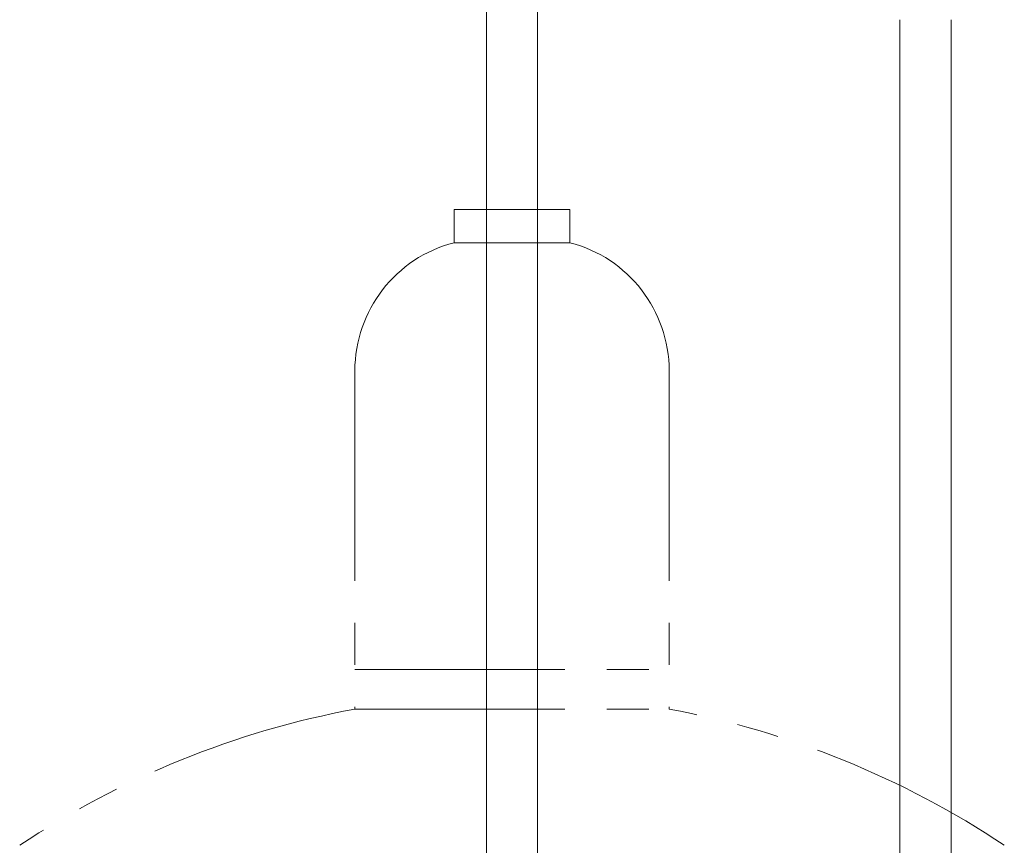
# Model space of a CAD drawing. Units: millimetres. Extents: x 3687 to 15756, y 3107 to 10075.
# Drawn here: x 6500 to 6798, y 4718 to 4967 of the extents above; entities that cross this region are included whole.
import ezdxf

# ---------------------------------------------------------------- set-up
doc = ezdxf.new("R2010")
doc.units = ezdxf.units.MM
doc.linetypes.add('PHANTOM', pattern=[63.5, 31.75, -6.35, 6.35, -6.35, 6.35, -6.35])
doc.linetypes.add('実線', pattern=[0])
doc.layers.add('ガス管', color=7, linetype='Continuous')

msp = doc.modelspace()

# ---------------------------------------------------------------- linework, layer by layer
at = {"color": 3, "lineweight": 9}
for p, q in [((6641.27, 5065.9), (6641.27, 4539.9)), ((6656.77, 5065.9), (6656.77, 4539.9))]:
    msp.add_line(p, q, dxfattribs=at)
at = {"color": 4, "linetype": 'PHANTOM', "lineweight": 9, "ltscale": 2}
for p, q in [((6666.52, 4909.75), (6631.52, 4909.75)), ((6631.52, 4909.75), (6631.52, 4899.75)), ((6666.52, 4909.75), (6666.52, 4899.75)), ((6666.52, 4899.75), (6631.52, 4899.75)), ((6601.52, 4861.02), (6601.52, 4758.75)), ((6696.52, 4861.02), (6696.52, 4758.75)), ((6601.52, 4770.75), (6696.52, 4770.75)), ((6601.52, 4758.75), (6696.52, 4758.75))]:
    msp.add_line(p, q, dxfattribs=at)
for centre, radius, start, end in [((6641.52, 4861.02), 40, 104.4775, 180), ((6656.52, 4861.02), 40, 0, 75.5225), ((6651.52, 4490.47), 272.9, 100.5571, 123.6732), ((6646.52, 4490.47), 272.9, 56.3268, 79.4429)]:
    msp.add_arc(centre, radius, start, end, dxfattribs=at)
at = {"layer": 'ガス管', "color": 6, "linetype": '実線', "lineweight": 9, "ltscale": 0.001}
for p, q in [((6766.27, 4967.15), (6766.27, 4431.15)), ((6781.77, 4967.15), (6781.77, 4431.15))]:
    msp.add_line(p, q, dxfattribs=at)

doc.saveas('drawing.dxf')
